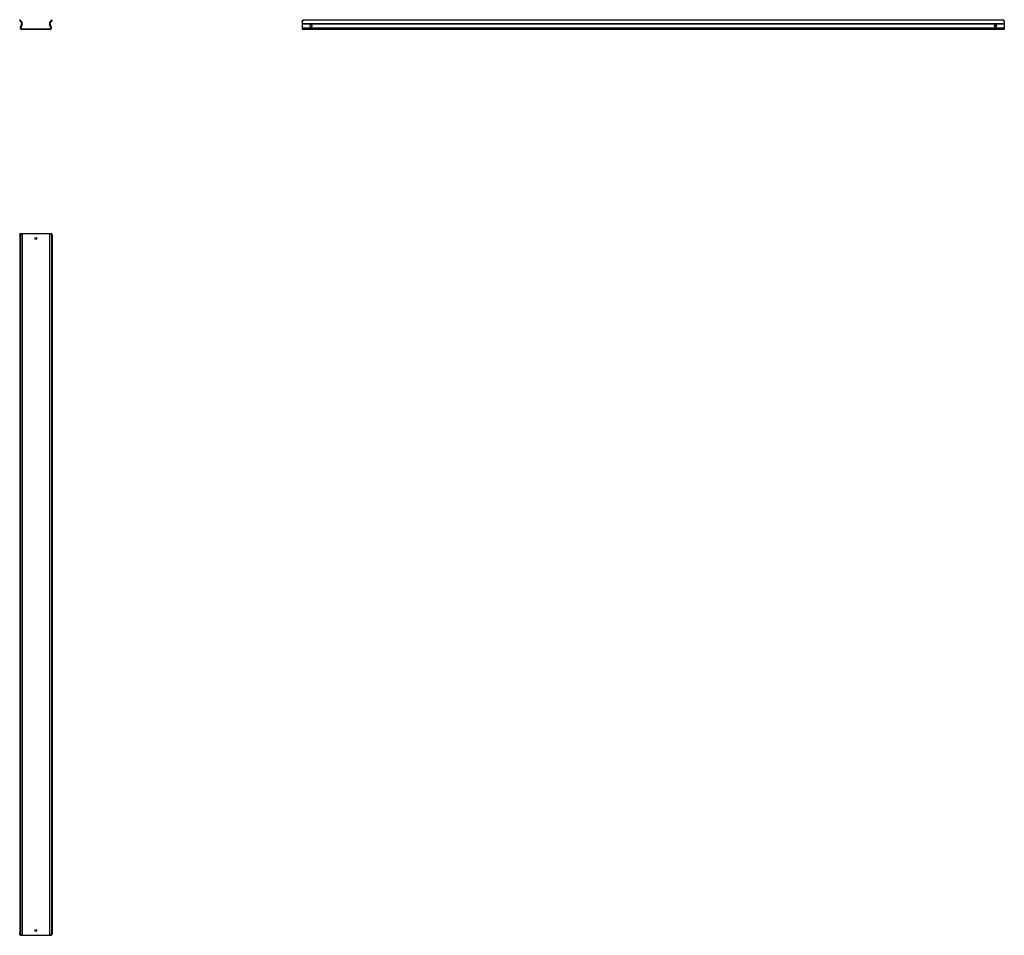
# Model space of a CAD drawing. Units: millimetres. Extents: x 1192 to 3997, y 1154 to 3763.
import ezdxf

# ---------------------------------------------------------------- set-up
doc = ezdxf.new("R2010")
doc.units = ezdxf.units.MM

msp = doc.modelspace()

# ---------------------------------------------------------------- linework, layer by layer
at = {"color": 7, "linetype": 'Continuous'}
for p, q in [((1191.7, 3762.4), (1193, 3763.2)), ((1194.1, 3758.1), (1191.7, 3762.4)), ((1193, 3763.2), (1195.4, 3758.8)), ((1195.4, 3758.8), (1198.5, 3753.2)), ((1277, 3753.2), (1280.1, 3758.8)), ((1280.1, 3758.8), (1282.5, 3763.2)), ((1283.8, 3762.4), (1281.4, 3758.1)), ((1282.5, 3763.2), (1283.8, 3762.4)), ((1996.5, 3758.1), (1996.5, 3758.8)), ((2001.5, 3763.2), (2001.5, 3762.4)), ((2001.5, 3763.2), (3991.5, 3763.2)), ((2001.5, 3762.4), (3991.5, 3762.4)), ((3991.5, 3762.4), (3991.5, 3763.2)), ((3996.5, 3758.8), (3996.5, 3758.1)), ((1197.3, 3750.9), (1193.3, 3740.4)), ((1194.1, 3758.1), (1197.2, 3752.5)), ((1198.7, 3750.3), (1194.7, 3739.9)), ((1196.5, 3737.3), (1279, 3737.3)), ((1196.5, 3735.8), (1279, 3735.8)), ((1280.8, 3739.9), (1276.8, 3750.3)), ((1282.2, 3740.4), (1278.2, 3750.9)), ((1278.3, 3752.5), (1281.4, 3758.1)), ((1996.5, 3758.1), (1996.5, 3752.5)), ((1996.5, 3752.5), (3996.5, 3752.5)), ((1996.5, 3752.5), (1996.5, 3750.9)), ((1996.5, 3750.9), (3996.5, 3750.9)), ((1996.5, 3750.9), (1996.5, 3740.4)), ((1996.5, 3740.4), (1996.5, 3735.8)), ((1996.5, 3740.4), (3996.5, 3740.4)), ((1996.5, 3735.8), (3996.5, 3735.8)), ((3996.5, 3758.1), (3996.5, 3752.5)), ((3996.5, 3752.5), (3996.5, 3750.9)), ((3996.5, 3750.9), (3996.5, 3740.4)), ((3996.5, 3740.4), (3996.5, 3735.8)), ((1193, 3148.6), (1191.7, 3148.6)), ((1191.7, 3148.6), (1191.7, 1158.6)), ((1193, 3148.6), (1193, 1158.6)), ((1193.1, 3153.6), (1193.1, 3153.2)), ((1193.3, 3153.6), (1193.1, 3153.6)), ((1193.3, 3153.6), (1193.3, 3153.4)), ((1194.1, 3153.6), (1193.3, 3153.6)), ((1194.1, 3153.6), (1195.4, 3153.6)), ((1195.4, 3153.6), (1198.5, 3153.6)), ((1198.5, 3153.6), (1198.5, 1153.6)), ((1198.5, 3153.6), (1199, 3153.6)), ((1199, 1153.6), (1199, 3153.6)), ((1199, 3153.6), (1276.5, 3153.6)), ((1276.5, 3153.6), (1276.5, 1153.6)), ((1276.5, 3153.6), (1277, 3153.6)), ((1277, 3153.6), (1277, 1153.6)), ((1277, 3153.6), (1280.1, 3153.6)), ((1280.1, 3153.6), (1281.4, 3153.6)), ((1282.2, 3153.6), (1281.4, 3153.6)), ((1282.2, 3153.6), (1282.2, 3153.4)), ((1282.4, 3153.6), (1282.2, 3153.6)), ((1282.4, 3153.2), (1282.4, 3153.6)), ((1283.8, 3148.6), (1282.5, 3148.6)), ((1282.5, 3148.6), (1282.5, 1158.6)), ((1283.8, 3148.6), (1283.8, 1158.6)), ((1191.7, 1158.6), (1193, 1158.6)), ((1193.1, 1154.1), (1193.1, 1153.6)), ((1193.3, 1153.6), (1193.1, 1153.6)), ((1193.3, 1153.9), (1193.3, 1153.6)), ((1194.1, 1153.6), (1193.3, 1153.6)), ((1195.4, 1153.6), (1194.1, 1153.6)), ((1195.4, 1153.6), (1198.5, 1153.6)), ((1198.5, 1153.6), (1199, 1153.6)), ((1199, 1153.6), (1276.5, 1153.6)), ((1276.5, 1153.6), (1277, 1153.6)), ((1277, 1153.6), (1280.1, 1153.6)), ((1281.4, 1153.6), (1280.1, 1153.6)), ((1282.2, 1153.6), (1281.4, 1153.6)), ((1282.2, 1153.9), (1282.2, 1153.6)), ((1282.4, 1153.6), (1282.2, 1153.6)), ((1282.4, 1153.6), (1282.4, 1154.1)), ((1282.5, 1158.6), (1283.8, 1158.6))]:
    msp.add_line(p, q, dxfattribs=at)
at = {"color": 7, "linetype": 'Continuous', "flags": 128}
for points in [[(2021.5, 3742.6), (2022.6, 3742.8), (2023.5, 3743.3), (2024.3, 3744), (2024.7, 3744.9), (2024.8, 3745.9), (2024.5, 3746.9), (2023.9, 3747.7), (2023.1, 3748.3), (2022.1, 3748.6), (2021, 3748.6), (2020, 3748.3), (2019.2, 3747.7), (2018.6, 3746.9), (2018.3, 3745.9), (2018.4, 3744.9), (2018.8, 3744), (2019.6, 3743.3), (2020.5, 3742.8), (2021.5, 3742.6)], [(3971.5, 3742.6), (3970.5, 3742.8), (3969.6, 3743.3), (3968.8, 3744), (3968.4, 3744.9), (3968.3, 3745.9), (3968.6, 3746.9), (3969.2, 3747.7), (3970, 3748.3), (3971, 3748.6), (3972.1, 3748.6), (3973.1, 3748.3), (3973.9, 3747.7), (3974.5, 3746.9), (3974.8, 3745.9), (3974.7, 3744.9), (3974.3, 3744), (3973.5, 3743.3), (3972.6, 3742.8), (3971.5, 3742.6)], [(1191.7, 3148.6), (1191.7, 3149.6), (1191.9, 3150.5), (1192.1, 3151.4), (1192.4, 3152.2), (1192.8, 3152.8), (1193.2, 3153.2), (1193.6, 3153.5), (1194.1, 3153.6)], [(1195.4, 3153.6), (1195, 3153.5), (1194.5, 3153.2), (1194.1, 3152.8), (1193.7, 3152.2), (1193.4, 3151.4), (1193.2, 3150.5), (1193, 3149.6), (1193, 3148.6)], [(1282.5, 3148.6), (1282.5, 3149.6), (1282.3, 3150.5), (1282.1, 3151.4), (1281.8, 3152.2), (1281.4, 3152.8), (1281, 3153.2), (1280.5, 3153.5), (1280.1, 3153.6)], [(1281.4, 3153.6), (1281.9, 3153.5), (1282.3, 3153.2), (1282.7, 3152.8), (1283.1, 3152.2), (1283.4, 3151.4), (1283.6, 3150.5), (1283.8, 3149.6), (1283.8, 3148.6)], [(1194.1, 1153.6), (1193.6, 1153.7), (1193.2, 1154), (1192.8, 1154.5), (1192.4, 1155.1), (1192.1, 1155.8), (1191.9, 1156.7), (1191.7, 1157.6), (1191.7, 1158.6)], [(1193, 1158.6), (1193, 1157.6), (1193.2, 1156.7), (1193.4, 1155.8), (1193.7, 1155.1), (1194.1, 1154.5), (1194.5, 1154), (1195, 1153.7), (1195.4, 1153.6)], [(1280.1, 1153.6), (1280.5, 1153.7), (1281, 1154), (1281.4, 1154.5), (1281.8, 1155.1), (1282.1, 1155.8), (1282.3, 1156.7), (1282.5, 1157.6), (1282.5, 1158.6)], [(1283.8, 1158.6), (1283.8, 1157.6), (1283.6, 1156.7), (1283.4, 1155.8), (1283.1, 1155.1), (1282.7, 1154.5), (1282.3, 1154), (1281.9, 1153.7), (1281.4, 1153.6)]]:
    msp.add_lwpolyline(points, dxfattribs=at)
at = {"color": 7, "linetype": 'Continuous'}
for centre in [(1237.8, 3139.6), (1237.8, 1167.6)]:
    msp.add_circle(centre, 2.75, dxfattribs=at)
for centre, radius, start, end in [((2001.3, 3758.5), 4.72, 86.4299, 175.9173), ((2001.3, 3757.7), 4.72, 86.4299, 175.9173), ((3991.8, 3758.5), 4.72, 4.0827, 93.5701), ((3991.8, 3757.7), 4.72, 4.0827, 93.5701), ((1196.5, 3739.2), 3.4, 159, 270), ((1196.5, 3739.2), 1.9, 159, 270), ((1195.6, 3751.5), 1.9, 339, 29), ((1195.6, 3751.5), 3.4, 339, 29), ((1279.9, 3751.5), 3.4, 151, 201), ((1279.9, 3751.5), 1.9, 151, 201), ((1279, 3739.2), 3.4, 270, 21), ((1279, 3739.2), 1.9, 270, 21), ((2021.5, 3744.9), 3.27, 8.1396, 171.8604), ((3971.5, 3744.9), 3.27, 8.1396, 171.8604)]:
    msp.add_arc(centre, radius, start, end, dxfattribs=at)

doc.saveas('drawing.dxf')
